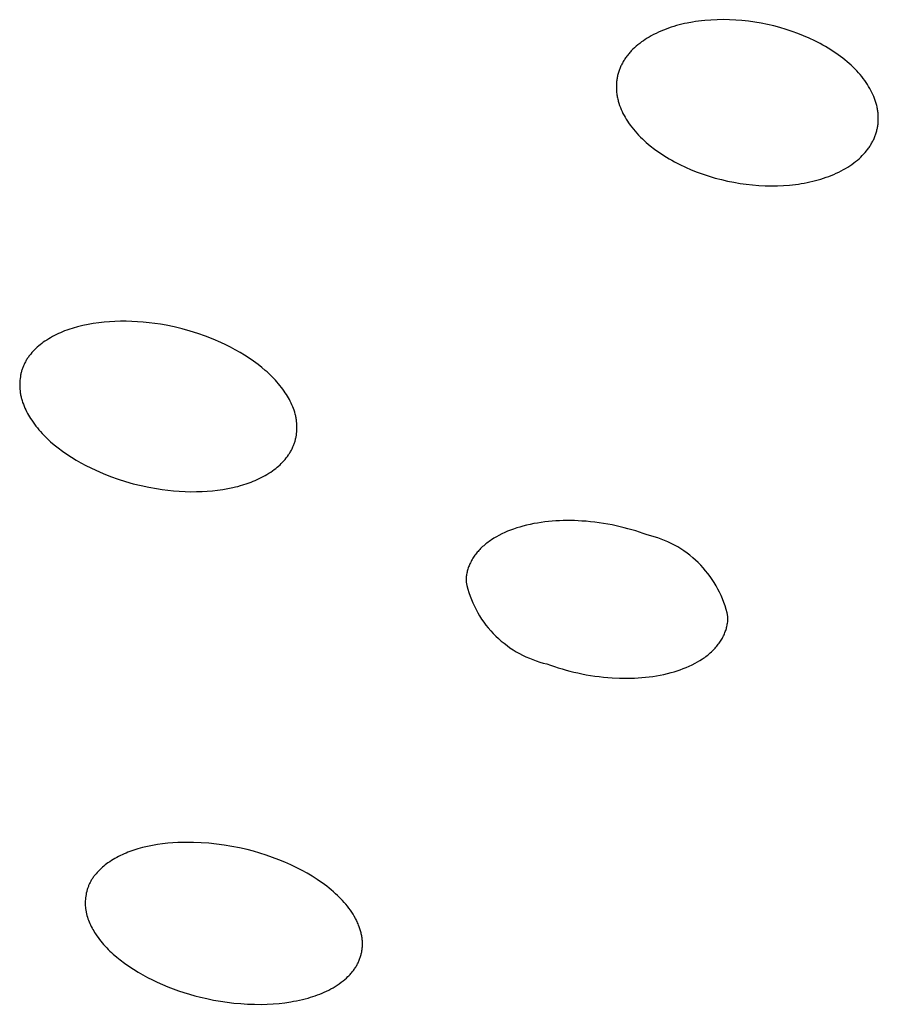
# Model space of a CAD drawing. Units: millimetres. Extents: x -548 to 548, y -1762 to 1762.
# Drawn here: x 394 to 405, y 1322 to 1335 of the extents above; entities that cross this region are included whole.
import ezdxf

# ---------------------------------------------------------------- set-up
doc = ezdxf.new("R2010")
doc.units = ezdxf.units.MM
doc.header["$MEASUREMENT"] = 0

msp = doc.modelspace()

# ---------------------------------------------------------------- linework, layer by layer
for p, q in [((402.498, 1334.437), (402.465, 1334.424)), ((402.531, 1334.449), (402.498, 1334.437)), ((402.565, 1334.46), (402.531, 1334.449)), ((402.599, 1334.471), (402.565, 1334.46)), ((402.633, 1334.481), (402.599, 1334.471)), ((402.667, 1334.49), (402.633, 1334.481)), ((402.701, 1334.499), (402.667, 1334.49)), ((402.736, 1334.507), (402.701, 1334.499)), ((402.771, 1334.514), (402.736, 1334.507)), ((402.84, 1334.527), (402.771, 1334.514)), ((402.88, 1334.533), (402.84, 1334.527)), ((402.92, 1334.539), (402.88, 1334.533)), ((402.96, 1334.544), (402.92, 1334.539)), ((403, 1334.548), (402.96, 1334.544)), ((403.081, 1334.554), (403, 1334.548)), ((403.161, 1334.558), (403.081, 1334.554)), ((403.242, 1334.559), (403.161, 1334.558)), ((403.322, 1334.557), (403.242, 1334.559)), ((403.403, 1334.553), (403.322, 1334.557)), ((403.483, 1334.547), (403.403, 1334.553)), ((403.566, 1334.538), (403.483, 1334.547)), ((403.649, 1334.526), (403.566, 1334.538)), ((403.732, 1334.512), (403.649, 1334.526)), ((403.814, 1334.496), (403.732, 1334.512)), ((403.895, 1334.477), (403.814, 1334.496)), ((403.976, 1334.456), (403.895, 1334.477)), ((404.056, 1334.432), (403.976, 1334.456)), ((402.254, 1334.318), (402.229, 1334.302)), ((402.279, 1334.333), (402.254, 1334.318)), ((402.305, 1334.348), (402.279, 1334.333)), ((402.336, 1334.365), (402.305, 1334.348)), ((402.368, 1334.381), (402.336, 1334.365)), ((402.4, 1334.396), (402.368, 1334.381)), ((402.432, 1334.41), (402.4, 1334.396)), ((402.465, 1334.424), (402.432, 1334.41)), ((404.136, 1334.406), (404.056, 1334.432)), ((404.21, 1334.379), (404.136, 1334.406)), ((404.284, 1334.35), (404.21, 1334.379)), ((404.356, 1334.318), (404.284, 1334.35)), ((404.428, 1334.285), (404.356, 1334.318)), ((402.089, 1334.194), (402.068, 1334.174)), ((402.111, 1334.214), (402.089, 1334.194)), ((402.134, 1334.233), (402.111, 1334.214)), ((402.157, 1334.251), (402.134, 1334.233)), ((402.18, 1334.269), (402.157, 1334.251)), ((402.204, 1334.286), (402.18, 1334.269)), ((402.229, 1334.302), (402.204, 1334.286)), ((404.498, 1334.248), (404.428, 1334.285)), ((404.533, 1334.229), (404.498, 1334.248)), ((404.567, 1334.21), (404.533, 1334.229)), ((404.602, 1334.189), (404.567, 1334.21)), ((404.635, 1334.169), (404.602, 1334.189)), ((401.973, 1334.062), (401.965, 1334.05)), ((401.982, 1334.074), (401.973, 1334.062)), ((401.991, 1334.086), (401.982, 1334.074)), ((402, 1334.097), (401.991, 1334.086)), ((402.009, 1334.109), (402, 1334.097)), ((402.018, 1334.12), (402.009, 1334.109)), ((402.028, 1334.131), (402.018, 1334.12)), ((402.038, 1334.142), (402.028, 1334.131)), ((402.047, 1334.153), (402.038, 1334.142)), ((402.068, 1334.174), (402.047, 1334.153)), ((404.668, 1334.147), (404.635, 1334.169)), ((404.701, 1334.125), (404.668, 1334.147)), ((404.732, 1334.103), (404.701, 1334.125)), ((404.762, 1334.081), (404.732, 1334.103)), ((404.791, 1334.059), (404.762, 1334.081)), ((404.82, 1334.036), (404.791, 1334.059)), ((401.902, 1333.934), (401.897, 1333.922)), ((401.908, 1333.946), (401.902, 1333.934)), ((401.913, 1333.958), (401.908, 1333.946)), ((401.919, 1333.97), (401.913, 1333.958)), ((401.925, 1333.981), (401.919, 1333.97)), ((401.931, 1333.993), (401.925, 1333.981)), ((401.937, 1334.004), (401.931, 1333.993)), ((401.943, 1334.015), (401.937, 1334.004)), ((401.95, 1334.027), (401.943, 1334.015)), ((401.957, 1334.038), (401.95, 1334.027)), ((401.965, 1334.05), (401.957, 1334.038)), ((404.847, 1334.013), (404.82, 1334.036)), ((404.874, 1333.99), (404.847, 1334.013)), ((404.9, 1333.967), (404.874, 1333.99)), ((404.925, 1333.943), (404.9, 1333.967)), ((404.949, 1333.919), (404.925, 1333.943)), ((401.864, 1333.809), (401.862, 1333.796)), ((401.867, 1333.822), (401.864, 1333.809)), ((401.87, 1333.835), (401.867, 1333.822)), ((401.873, 1333.848), (401.87, 1333.835)), ((401.876, 1333.86), (401.873, 1333.848)), ((401.88, 1333.873), (401.876, 1333.86)), ((401.884, 1333.885), (401.88, 1333.873)), ((401.888, 1333.898), (401.884, 1333.885)), ((401.893, 1333.91), (401.888, 1333.898)), ((401.897, 1333.922), (401.893, 1333.91)), ((404.973, 1333.895), (404.949, 1333.919)), ((404.995, 1333.87), (404.973, 1333.895)), ((405.017, 1333.846), (404.995, 1333.87)), ((405.037, 1333.821), (405.017, 1333.846)), ((405.057, 1333.796), (405.037, 1333.821)), ((401.854, 1333.731), (401.853, 1333.718)), ((401.853, 1333.718), (401.853, 1333.705)), ((401.853, 1333.705), (401.853, 1333.692)), ((401.853, 1333.692), (401.853, 1333.679)), ((401.853, 1333.679), (401.853, 1333.666)), ((401.855, 1333.744), (401.854, 1333.731)), ((401.857, 1333.757), (401.855, 1333.744)), ((401.858, 1333.77), (401.857, 1333.757)), ((401.86, 1333.783), (401.858, 1333.77)), ((401.862, 1333.796), (401.86, 1333.783)), ((405.076, 1333.77), (405.057, 1333.796)), ((405.094, 1333.745), (405.076, 1333.77)), ((405.111, 1333.719), (405.094, 1333.745)), ((405.127, 1333.693), (405.111, 1333.719)), ((405.142, 1333.667), (405.127, 1333.693)), ((401.853, 1333.666), (401.854, 1333.653)), ((401.854, 1333.653), (401.854, 1333.64)), ((401.854, 1333.64), (401.855, 1333.626)), ((401.855, 1333.626), (401.857, 1333.612)), ((401.857, 1333.612), (401.859, 1333.597)), ((401.859, 1333.597), (401.861, 1333.583)), ((401.861, 1333.583), (401.863, 1333.57)), ((401.863, 1333.57), (401.865, 1333.556)), ((401.865, 1333.556), (401.868, 1333.542)), ((401.868, 1333.542), (401.871, 1333.528)), ((405.157, 1333.641), (405.142, 1333.667)), ((405.17, 1333.615), (405.157, 1333.641)), ((405.182, 1333.589), (405.17, 1333.615)), ((405.194, 1333.563), (405.182, 1333.589)), ((405.204, 1333.536), (405.194, 1333.563)), ((401.871, 1333.528), (401.875, 1333.514)), ((401.875, 1333.514), (401.878, 1333.5)), ((401.878, 1333.5), (401.882, 1333.487)), ((401.882, 1333.487), (401.886, 1333.473)), ((401.886, 1333.473), (401.895, 1333.446)), ((401.895, 1333.446), (401.905, 1333.42)), ((401.905, 1333.42), (401.916, 1333.393)), ((405.213, 1333.509), (405.204, 1333.536)), ((405.222, 1333.483), (405.213, 1333.509)), ((405.226, 1333.47), (405.222, 1333.483)), ((405.229, 1333.456), (405.226, 1333.47)), ((405.233, 1333.443), (405.229, 1333.456)), ((405.236, 1333.429), (405.233, 1333.443)), ((405.239, 1333.416), (405.236, 1333.429)), ((405.241, 1333.403), (405.239, 1333.416)), ((401.916, 1333.393), (401.927, 1333.367)), ((401.927, 1333.367), (401.939, 1333.342)), ((401.939, 1333.342), (401.953, 1333.316)), ((401.953, 1333.316), (401.966, 1333.291)), ((401.966, 1333.291), (401.981, 1333.267)), ((405.243, 1333.389), (405.241, 1333.403)), ((405.246, 1333.376), (405.243, 1333.389)), ((405.247, 1333.363), (405.246, 1333.376)), ((405.249, 1333.349), (405.247, 1333.363)), ((405.25, 1333.336), (405.249, 1333.349)), ((405.251, 1333.322), (405.25, 1333.336)), ((405.252, 1333.309), (405.251, 1333.322)), ((405.252, 1333.296), (405.252, 1333.309)), ((405.253, 1333.282), (405.252, 1333.296)), ((401.981, 1333.267), (401.996, 1333.242)), ((401.996, 1333.242), (402.012, 1333.219)), ((402.012, 1333.219), (402.032, 1333.191)), ((402.032, 1333.191), (402.052, 1333.163)), ((402.052, 1333.163), (402.074, 1333.136)), ((405.241, 1333.152), (405.243, 1333.165)), ((405.243, 1333.165), (405.245, 1333.178)), ((405.245, 1333.178), (405.247, 1333.191)), ((405.247, 1333.191), (405.249, 1333.204)), ((405.249, 1333.204), (405.25, 1333.217)), ((405.25, 1333.217), (405.251, 1333.23)), ((405.251, 1333.23), (405.252, 1333.243)), ((405.252, 1333.256), (405.253, 1333.269)), ((405.252, 1333.243), (405.252, 1333.256)), ((405.253, 1333.269), (405.253, 1333.282)), ((402.074, 1333.136), (402.096, 1333.11)), ((402.096, 1333.11), (402.119, 1333.085)), ((402.119, 1333.085), (402.142, 1333.06)), ((402.142, 1333.06), (402.166, 1333.035)), ((402.166, 1333.035), (402.191, 1333.011)), ((405.203, 1333.029), (405.208, 1333.041)), ((405.208, 1333.041), (405.213, 1333.053)), ((405.213, 1333.053), (405.217, 1333.065)), ((405.217, 1333.065), (405.221, 1333.077)), ((405.221, 1333.077), (405.225, 1333.09)), ((405.225, 1333.09), (405.229, 1333.102)), ((405.229, 1333.102), (405.232, 1333.114)), ((405.232, 1333.114), (405.235, 1333.127)), ((405.235, 1333.127), (405.238, 1333.14)), ((405.238, 1333.14), (405.241, 1333.152)), ((402.191, 1333.011), (402.216, 1332.988)), ((402.216, 1332.988), (402.242, 1332.965)), ((402.242, 1332.965), (402.268, 1332.943)), ((402.268, 1332.943), (402.294, 1332.921)), ((402.294, 1332.921), (402.349, 1332.879)), ((405.134, 1332.901), (405.141, 1332.912)), ((405.141, 1332.912), (405.148, 1332.924)), ((405.148, 1332.924), (405.155, 1332.935)), ((405.155, 1332.935), (405.162, 1332.946)), ((405.162, 1332.946), (405.169, 1332.958)), ((405.169, 1332.958), (405.175, 1332.969)), ((405.175, 1332.969), (405.181, 1332.981)), ((405.181, 1332.981), (405.187, 1332.993)), ((405.187, 1332.993), (405.193, 1333.005)), ((405.193, 1333.005), (405.198, 1333.017)), ((405.198, 1333.017), (405.203, 1333.029)), ((402.349, 1332.879), (402.404, 1332.839)), ((402.404, 1332.839), (402.437, 1332.817)), ((402.437, 1332.817), (402.47, 1332.795)), ((402.47, 1332.795), (402.504, 1332.774)), ((405.003, 1332.754), (405.025, 1332.774)), ((405.025, 1332.774), (405.045, 1332.794)), ((405.045, 1332.794), (405.065, 1332.815)), ((405.065, 1332.815), (405.083, 1332.836)), ((405.083, 1332.836), (405.101, 1332.857)), ((405.101, 1332.857), (405.109, 1332.868)), ((405.109, 1332.868), (405.118, 1332.879)), ((405.118, 1332.879), (405.126, 1332.89)), ((405.126, 1332.89), (405.134, 1332.901)), ((402.504, 1332.774), (402.538, 1332.754)), ((402.538, 1332.754), (402.572, 1332.734)), ((402.572, 1332.734), (402.607, 1332.714)), ((402.607, 1332.714), (402.679, 1332.678)), ((402.679, 1332.678), (402.752, 1332.643)), ((404.856, 1332.645), (404.883, 1332.662)), ((404.883, 1332.662), (404.909, 1332.679)), ((404.909, 1332.679), (404.934, 1332.698)), ((404.934, 1332.698), (404.958, 1332.716)), ((404.958, 1332.716), (404.981, 1332.735)), ((404.981, 1332.735), (405.003, 1332.754)), ((402.752, 1332.643), (402.826, 1332.61)), ((402.826, 1332.61), (402.902, 1332.58)), ((402.902, 1332.58), (402.979, 1332.552)), ((402.979, 1332.552), (403.058, 1332.527)), ((403.058, 1332.527), (403.137, 1332.503)), ((404.576, 1332.512), (404.61, 1332.524)), ((404.61, 1332.524), (404.643, 1332.537)), ((404.643, 1332.537), (404.675, 1332.55)), ((404.675, 1332.55), (404.707, 1332.565)), ((404.707, 1332.565), (404.739, 1332.58)), ((404.739, 1332.58), (404.77, 1332.595)), ((404.77, 1332.595), (404.8, 1332.612)), ((404.8, 1332.612), (404.828, 1332.628)), ((404.828, 1332.628), (404.856, 1332.645)), ((403.137, 1332.503), (403.216, 1332.483)), ((403.216, 1332.483), (403.297, 1332.464)), ((403.297, 1332.464), (403.378, 1332.448)), ((403.378, 1332.448), (403.459, 1332.434)), ((403.459, 1332.434), (403.54, 1332.423)), ((403.54, 1332.423), (403.621, 1332.414)), ((403.621, 1332.414), (403.702, 1332.407)), ((403.702, 1332.407), (403.783, 1332.403)), ((403.783, 1332.403), (403.863, 1332.401)), ((403.863, 1332.401), (403.943, 1332.402)), ((403.943, 1332.402), (404.022, 1332.405)), ((404.022, 1332.405), (404.1, 1332.411)), ((404.1, 1332.411), (404.177, 1332.42)), ((404.177, 1332.42), (404.216, 1332.425)), ((404.216, 1332.425), (404.253, 1332.431)), ((404.253, 1332.431), (404.291, 1332.437)), ((404.291, 1332.437), (404.328, 1332.444)), ((404.328, 1332.444), (404.365, 1332.452)), ((404.365, 1332.452), (404.401, 1332.46)), ((404.401, 1332.46), (404.437, 1332.469)), ((404.437, 1332.469), (404.472, 1332.479)), ((404.472, 1332.479), (404.507, 1332.489)), ((404.507, 1332.489), (404.542, 1332.5)), ((404.542, 1332.5), (404.576, 1332.512)), ((394.996, 1330.602), (394.927, 1330.588)), ((395.065, 1330.615), (394.996, 1330.602)), ((395.135, 1330.625), (395.065, 1330.615)), ((395.205, 1330.633), (395.135, 1330.625)), ((395.275, 1330.638), (395.205, 1330.633)), ((395.345, 1330.642), (395.275, 1330.638)), ((395.416, 1330.644), (395.345, 1330.642)), ((395.49, 1330.644), (395.416, 1330.644)), ((395.565, 1330.642), (395.49, 1330.644)), ((395.64, 1330.638), (395.565, 1330.642)), ((395.714, 1330.632), (395.64, 1330.638)), ((395.789, 1330.624), (395.714, 1330.632)), ((395.863, 1330.615), (395.789, 1330.624)), ((395.937, 1330.604), (395.863, 1330.615)), ((396.01, 1330.591), (395.937, 1330.604)), ((394.613, 1330.483), (394.587, 1330.471)), ((394.64, 1330.495), (394.613, 1330.483)), ((394.667, 1330.506), (394.64, 1330.495)), ((394.693, 1330.517), (394.667, 1330.506)), ((394.721, 1330.527), (394.693, 1330.517)), ((394.748, 1330.537), (394.721, 1330.527)), ((394.803, 1330.555), (394.748, 1330.537)), ((394.859, 1330.57), (394.803, 1330.555)), ((394.893, 1330.579), (394.859, 1330.57)), ((394.927, 1330.588), (394.893, 1330.579)), ((396.115, 1330.569), (396.01, 1330.591)), ((396.218, 1330.544), (396.115, 1330.569)), ((396.321, 1330.516), (396.218, 1330.544)), ((396.422, 1330.484), (396.321, 1330.516)), ((396.523, 1330.449), (396.422, 1330.484)), ((394.396, 1330.355), (394.376, 1330.339)), ((394.416, 1330.37), (394.396, 1330.355)), ((394.437, 1330.384), (394.416, 1330.37)), ((394.461, 1330.4), (394.437, 1330.384)), ((394.486, 1330.416), (394.461, 1330.4)), ((394.51, 1330.43), (394.486, 1330.416)), ((394.536, 1330.445), (394.51, 1330.43)), ((394.561, 1330.458), (394.536, 1330.445)), ((394.587, 1330.471), (394.561, 1330.458)), ((396.622, 1330.41), (396.523, 1330.449)), ((396.72, 1330.368), (396.622, 1330.41)), ((396.783, 1330.339), (396.72, 1330.368)), ((394.268, 1330.236), (394.252, 1330.217)), ((394.284, 1330.255), (394.268, 1330.236)), ((394.302, 1330.273), (394.284, 1330.255)), ((394.32, 1330.29), (394.302, 1330.273)), ((394.338, 1330.307), (394.32, 1330.29)), ((394.357, 1330.323), (394.338, 1330.307)), ((394.376, 1330.339), (394.357, 1330.323)), ((396.846, 1330.307), (396.783, 1330.339)), ((396.908, 1330.274), (396.846, 1330.307)), ((396.969, 1330.239), (396.908, 1330.274)), ((397.029, 1330.203), (396.969, 1330.239)), ((394.171, 1330.093), (394.166, 1330.083)), ((394.177, 1330.104), (394.171, 1330.093)), ((394.183, 1330.115), (394.177, 1330.104)), ((394.188, 1330.126), (394.183, 1330.115)), ((394.195, 1330.137), (394.188, 1330.126)), ((394.201, 1330.147), (394.195, 1330.137)), ((394.208, 1330.158), (394.201, 1330.147)), ((394.215, 1330.168), (394.208, 1330.158)), ((394.222, 1330.178), (394.215, 1330.168)), ((394.229, 1330.188), (394.222, 1330.178)), ((394.236, 1330.198), (394.229, 1330.188)), ((394.244, 1330.208), (394.236, 1330.198)), ((394.252, 1330.217), (394.244, 1330.208)), ((397.089, 1330.165), (397.029, 1330.203)), ((397.146, 1330.125), (397.089, 1330.165)), ((397.203, 1330.083), (397.146, 1330.125)), ((394.126, 1329.966), (394.124, 1329.955)), ((394.129, 1329.977), (394.126, 1329.966)), ((394.132, 1329.988), (394.129, 1329.977)), ((394.135, 1329.999), (394.132, 1329.988)), ((394.138, 1330.01), (394.135, 1329.999)), ((394.142, 1330.02), (394.138, 1330.01)), ((394.145, 1330.031), (394.142, 1330.02)), ((394.149, 1330.042), (394.145, 1330.031)), ((394.153, 1330.052), (394.149, 1330.042)), ((394.157, 1330.063), (394.153, 1330.052)), ((394.162, 1330.073), (394.157, 1330.063)), ((394.166, 1330.083), (394.162, 1330.073)), ((397.25, 1330.045), (397.203, 1330.083)), ((397.297, 1330.005), (397.25, 1330.045)), ((397.32, 1329.985), (397.297, 1330.005)), ((397.342, 1329.964), (397.32, 1329.985)), ((397.364, 1329.943), (397.342, 1329.964)), ((394.112, 1329.876), (394.11, 1329.854)), ((394.11, 1329.854), (394.11, 1329.831)), ((394.115, 1329.899), (394.112, 1329.876)), ((394.118, 1329.921), (394.115, 1329.899)), ((394.122, 1329.944), (394.118, 1329.921)), ((394.124, 1329.955), (394.122, 1329.944)), ((397.386, 1329.922), (397.364, 1329.943)), ((397.407, 1329.9), (397.386, 1329.922)), ((397.428, 1329.877), (397.407, 1329.9)), ((397.448, 1329.855), (397.428, 1329.877)), ((397.468, 1329.832), (397.448, 1329.855)), ((394.11, 1329.831), (394.11, 1329.808)), ((394.11, 1329.808), (394.11, 1329.786)), ((394.11, 1329.786), (394.112, 1329.763)), ((394.112, 1329.763), (394.114, 1329.74)), ((394.114, 1329.74), (394.115, 1329.728)), ((394.115, 1329.728), (394.117, 1329.715)), ((394.117, 1329.715), (394.119, 1329.702)), ((397.487, 1329.808), (397.468, 1329.832)), ((397.506, 1329.784), (397.487, 1329.808)), ((397.524, 1329.76), (397.506, 1329.784)), ((397.542, 1329.735), (397.524, 1329.76)), ((397.556, 1329.714), (397.542, 1329.735)), ((397.57, 1329.692), (397.556, 1329.714)), ((394.119, 1329.702), (394.122, 1329.689)), ((394.122, 1329.689), (394.124, 1329.677)), ((394.124, 1329.677), (394.127, 1329.664)), ((394.127, 1329.664), (394.13, 1329.651)), ((394.13, 1329.651), (394.133, 1329.639)), ((394.133, 1329.639), (394.14, 1329.614)), ((394.14, 1329.614), (394.148, 1329.589)), ((394.148, 1329.589), (394.157, 1329.565)), ((397.584, 1329.67), (397.57, 1329.692)), ((397.597, 1329.648), (397.584, 1329.67)), ((397.609, 1329.626), (397.597, 1329.648)), ((397.621, 1329.604), (397.609, 1329.626)), ((397.632, 1329.581), (397.621, 1329.604)), ((397.643, 1329.558), (397.632, 1329.581)), ((394.157, 1329.565), (394.166, 1329.541)), ((394.166, 1329.541), (394.176, 1329.517)), ((394.176, 1329.517), (394.187, 1329.493)), ((394.187, 1329.493), (394.199, 1329.47)), ((394.199, 1329.47), (394.211, 1329.447)), ((397.653, 1329.534), (397.643, 1329.558)), ((397.662, 1329.511), (397.653, 1329.534)), ((397.671, 1329.487), (397.662, 1329.511)), ((397.679, 1329.463), (397.671, 1329.487)), ((397.686, 1329.438), (397.679, 1329.463)), ((394.211, 1329.447), (394.224, 1329.424)), ((394.224, 1329.424), (394.237, 1329.402)), ((394.237, 1329.402), (394.251, 1329.38)), ((394.251, 1329.38), (394.265, 1329.358)), ((394.265, 1329.358), (394.283, 1329.332)), ((394.283, 1329.332), (394.301, 1329.307)), ((397.689, 1329.426), (397.686, 1329.438)), ((397.692, 1329.414), (397.689, 1329.426)), ((397.694, 1329.401), (397.692, 1329.414)), ((397.697, 1329.389), (397.694, 1329.401)), ((397.699, 1329.376), (397.697, 1329.389)), ((397.701, 1329.364), (397.699, 1329.376)), ((397.704, 1329.342), (397.701, 1329.364)), ((397.706, 1329.319), (397.704, 1329.342)), ((394.301, 1329.307), (394.32, 1329.282)), ((394.32, 1329.282), (394.339, 1329.258)), ((394.339, 1329.258), (394.359, 1329.234)), ((394.359, 1329.234), (394.379, 1329.211)), ((394.379, 1329.211), (394.4, 1329.188)), ((397.703, 1329.184), (397.706, 1329.206)), ((397.708, 1329.297), (397.706, 1329.319)), ((397.706, 1329.206), (397.707, 1329.229)), ((397.707, 1329.229), (397.708, 1329.252)), ((397.708, 1329.274), (397.708, 1329.297)), ((397.708, 1329.252), (397.708, 1329.274)), ((394.4, 1329.188), (394.421, 1329.166)), ((394.421, 1329.166), (394.443, 1329.144)), ((394.443, 1329.144), (394.465, 1329.122)), ((394.465, 1329.122), (394.488, 1329.101)), ((394.488, 1329.101), (394.511, 1329.08)), ((394.511, 1329.08), (394.558, 1329.04)), ((397.676, 1329.063), (397.68, 1329.074)), ((397.68, 1329.074), (397.683, 1329.085)), ((397.683, 1329.085), (397.686, 1329.095)), ((397.686, 1329.095), (397.689, 1329.106)), ((397.689, 1329.106), (397.691, 1329.117)), ((397.691, 1329.117), (397.694, 1329.128)), ((397.694, 1329.128), (397.696, 1329.139)), ((397.696, 1329.139), (397.698, 1329.15)), ((397.698, 1329.15), (397.7, 1329.162)), ((397.7, 1329.162), (397.703, 1329.184)), ((394.558, 1329.04), (394.607, 1329.001)), ((394.607, 1329.001), (394.664, 1328.958)), ((394.664, 1328.958), (394.722, 1328.917)), ((397.617, 1328.937), (397.623, 1328.947)), ((397.623, 1328.947), (397.629, 1328.958)), ((397.629, 1328.958), (397.635, 1328.968)), ((397.635, 1328.968), (397.641, 1328.978)), ((397.641, 1328.978), (397.646, 1328.989)), ((397.646, 1328.989), (397.651, 1329)), ((397.651, 1329), (397.656, 1329.011)), ((397.656, 1329.011), (397.66, 1329.021)), ((397.66, 1329.021), (397.665, 1329.031)), ((397.665, 1329.031), (397.669, 1329.042)), ((397.669, 1329.042), (397.672, 1329.052)), ((397.672, 1329.052), (397.676, 1329.063)), ((394.722, 1328.917), (394.782, 1328.878)), ((394.782, 1328.878), (394.843, 1328.84)), ((394.843, 1328.84), (394.905, 1328.804)), ((397.505, 1328.797), (397.522, 1328.814)), ((397.522, 1328.814), (397.538, 1328.832)), ((397.538, 1328.832), (397.554, 1328.85)), ((397.554, 1328.85), (397.569, 1328.869)), ((397.569, 1328.869), (397.584, 1328.888)), ((397.584, 1328.888), (397.598, 1328.907)), ((397.598, 1328.907), (397.604, 1328.917)), ((397.604, 1328.917), (397.611, 1328.927)), ((397.611, 1328.927), (397.617, 1328.937)), ((394.905, 1328.804), (394.969, 1328.771)), ((394.969, 1328.771), (395.032, 1328.739)), ((395.032, 1328.739), (395.097, 1328.708)), ((395.097, 1328.708), (395.192, 1328.667)), ((397.344, 1328.669), (397.367, 1328.685)), ((397.367, 1328.685), (397.391, 1328.701)), ((397.391, 1328.701), (397.414, 1328.718)), ((397.414, 1328.718), (397.433, 1328.733)), ((397.433, 1328.733), (397.452, 1328.748)), ((397.452, 1328.748), (397.47, 1328.764)), ((397.47, 1328.764), (397.488, 1328.78)), ((397.488, 1328.78), (397.505, 1328.797)), ((395.192, 1328.667), (395.288, 1328.629)), ((395.288, 1328.629), (395.386, 1328.594)), ((395.386, 1328.594), (395.484, 1328.563)), ((395.484, 1328.563), (395.584, 1328.534)), ((397.114, 1328.555), (397.141, 1328.566)), ((397.141, 1328.566), (397.167, 1328.577)), ((397.167, 1328.577), (397.193, 1328.588)), ((397.193, 1328.588), (397.219, 1328.6)), ((397.219, 1328.6), (397.245, 1328.613)), ((397.245, 1328.613), (397.27, 1328.626)), ((397.27, 1328.626), (397.295, 1328.64)), ((397.295, 1328.64), (397.319, 1328.654)), ((397.319, 1328.654), (397.344, 1328.669)), ((395.584, 1328.534), (395.684, 1328.509)), ((395.684, 1328.509), (395.785, 1328.488)), ((395.785, 1328.488), (395.887, 1328.47)), ((395.887, 1328.47), (395.96, 1328.459)), ((395.96, 1328.459), (396.034, 1328.449)), ((396.034, 1328.449), (396.107, 1328.442)), ((396.107, 1328.442), (396.181, 1328.436)), ((396.181, 1328.436), (396.255, 1328.432)), ((396.255, 1328.432), (396.329, 1328.43)), ((396.329, 1328.43), (396.403, 1328.431)), ((396.403, 1328.431), (396.477, 1328.433)), ((396.477, 1328.433), (396.544, 1328.436)), ((396.544, 1328.436), (396.611, 1328.442)), ((396.611, 1328.442), (396.678, 1328.45)), ((396.678, 1328.45), (396.744, 1328.459)), ((396.744, 1328.459), (396.811, 1328.47)), ((396.811, 1328.47), (396.876, 1328.484)), ((396.876, 1328.484), (396.909, 1328.492)), ((396.909, 1328.492), (396.942, 1328.5)), ((396.942, 1328.5), (396.974, 1328.509)), ((396.974, 1328.509), (397.006, 1328.518)), ((397.006, 1328.518), (397.06, 1328.536)), ((397.06, 1328.536), (397.087, 1328.545)), ((397.087, 1328.545), (397.114, 1328.555)), ((401.019, 1328.048), (400.971, 1328.044)), ((401.067, 1328.051), (401.019, 1328.048)), ((401.115, 1328.054), (401.067, 1328.051)), ((401.164, 1328.055), (401.115, 1328.054)), ((401.212, 1328.056), (401.164, 1328.055)), ((401.26, 1328.056), (401.212, 1328.056)), ((401.308, 1328.055), (401.26, 1328.056)), ((401.405, 1328.05), (401.308, 1328.055)), ((401.461, 1328.046), (401.405, 1328.05)), ((401.517, 1328.041), (401.461, 1328.046)), ((400.442, 1327.917), (400.404, 1327.9)), ((400.481, 1327.932), (400.442, 1327.917)), ((400.52, 1327.946), (400.481, 1327.932)), ((400.56, 1327.96), (400.52, 1327.946)), ((400.6, 1327.972), (400.56, 1327.96)), ((400.64, 1327.983), (400.6, 1327.972)), ((400.687, 1327.995), (400.64, 1327.983)), ((400.734, 1328.006), (400.687, 1327.995)), ((400.781, 1328.016), (400.734, 1328.006)), ((400.828, 1328.024), (400.781, 1328.016)), ((400.876, 1328.032), (400.828, 1328.024)), ((400.923, 1328.038), (400.876, 1328.032)), ((400.971, 1328.044), (400.923, 1328.038)), ((401.574, 1328.035), (401.517, 1328.041)), ((401.63, 1328.027), (401.574, 1328.035)), ((401.685, 1328.019), (401.63, 1328.027)), ((401.741, 1328.01), (401.685, 1328.019)), ((401.797, 1327.999), (401.741, 1328.01)), ((401.852, 1327.988), (401.797, 1327.999)), ((401.903, 1327.976), (401.852, 1327.988)), ((401.954, 1327.963), (401.903, 1327.976)), ((402.004, 1327.95), (401.954, 1327.963)), ((402.054, 1327.936), (402.004, 1327.95)), ((402.104, 1327.921), (402.054, 1327.936)), ((402.154, 1327.905), (402.104, 1327.921)), ((400.219, 1327.797), (400.204, 1327.786)), ((400.234, 1327.807), (400.219, 1327.797)), ((400.265, 1327.827), (400.234, 1327.807)), ((400.297, 1327.846), (400.265, 1327.827)), ((400.329, 1327.864), (400.297, 1327.846)), ((400.366, 1327.883), (400.329, 1327.864)), ((400.404, 1327.9), (400.366, 1327.883)), ((402.203, 1327.888), (402.154, 1327.905)), ((402.252, 1327.87), (402.203, 1327.888)), ((402.299, 1327.859), (402.252, 1327.87)), ((402.345, 1327.846), (402.299, 1327.859)), ((402.39, 1327.831), (402.345, 1327.846)), ((402.435, 1327.815), (402.39, 1327.831)), ((402.48, 1327.798), (402.435, 1327.815)), ((402.523, 1327.779), (402.48, 1327.798)), ((400.069, 1327.668), (400.058, 1327.656)), ((400.08, 1327.68), (400.069, 1327.668)), ((400.091, 1327.691), (400.08, 1327.68)), ((400.105, 1327.704), (400.091, 1327.691)), ((400.118, 1327.717), (400.105, 1327.704)), ((400.132, 1327.729), (400.118, 1327.717)), ((400.146, 1327.741), (400.132, 1327.729)), ((400.16, 1327.753), (400.146, 1327.741)), ((400.174, 1327.764), (400.16, 1327.753)), ((400.189, 1327.776), (400.174, 1327.764)), ((400.204, 1327.786), (400.189, 1327.776)), ((402.566, 1327.758), (402.523, 1327.779)), ((402.609, 1327.736), (402.566, 1327.758)), ((402.65, 1327.713), (402.609, 1327.736)), ((402.691, 1327.688), (402.65, 1327.713)), ((402.731, 1327.661), (402.691, 1327.688)), ((402.77, 1327.634), (402.731, 1327.661)), ((399.975, 1327.538), (399.967, 1327.524)), ((399.983, 1327.552), (399.975, 1327.538)), ((399.991, 1327.566), (399.983, 1327.552)), ((400, 1327.579), (399.991, 1327.566)), ((400.009, 1327.592), (400, 1327.579)), ((400.018, 1327.606), (400.009, 1327.592)), ((400.028, 1327.618), (400.018, 1327.606)), ((400.038, 1327.631), (400.028, 1327.618)), ((400.048, 1327.644), (400.038, 1327.631)), ((400.058, 1327.656), (400.048, 1327.644)), ((402.808, 1327.605), (402.77, 1327.634)), ((402.845, 1327.574), (402.808, 1327.605)), ((402.881, 1327.543), (402.845, 1327.574)), ((402.915, 1327.51), (402.881, 1327.543)), ((399.923, 1327.413), (399.919, 1327.399)), ((399.927, 1327.426), (399.923, 1327.413)), ((399.931, 1327.44), (399.927, 1327.426)), ((399.936, 1327.453), (399.931, 1327.44)), ((399.941, 1327.467), (399.936, 1327.453)), ((399.947, 1327.48), (399.941, 1327.467)), ((399.953, 1327.495), (399.947, 1327.48)), ((399.96, 1327.509), (399.953, 1327.495)), ((399.967, 1327.524), (399.96, 1327.509)), ((402.949, 1327.476), (402.915, 1327.51)), ((402.981, 1327.441), (402.949, 1327.476)), ((403.012, 1327.405), (402.981, 1327.441)), ((399.903, 1327.301), (399.902, 1327.287)), ((399.902, 1327.287), (399.902, 1327.272)), ((399.905, 1327.315), (399.903, 1327.301)), ((399.906, 1327.329), (399.905, 1327.315)), ((399.908, 1327.343), (399.906, 1327.329)), ((399.91, 1327.357), (399.908, 1327.343)), ((399.913, 1327.371), (399.91, 1327.357)), ((399.916, 1327.385), (399.913, 1327.371)), ((399.919, 1327.399), (399.916, 1327.385)), ((403.042, 1327.368), (403.012, 1327.405)), ((403.071, 1327.33), (403.042, 1327.368)), ((403.098, 1327.29), (403.071, 1327.33)), ((403.124, 1327.25), (403.098, 1327.29)), ((399.902, 1327.272), (399.902, 1327.258)), ((399.902, 1327.258), (399.913, 1327.212)), ((399.913, 1327.212), (399.925, 1327.165)), ((399.925, 1327.165), (399.939, 1327.12)), ((403.149, 1327.209), (403.124, 1327.25)), ((403.172, 1327.167), (403.149, 1327.209)), ((403.193, 1327.125), (403.172, 1327.167)), ((399.939, 1327.12), (399.954, 1327.075)), ((399.954, 1327.075), (399.972, 1327.03)), ((399.972, 1327.03), (399.99, 1326.986)), ((403.213, 1327.082), (403.193, 1327.125)), ((403.232, 1327.038), (403.213, 1327.082)), ((403.249, 1326.993), (403.232, 1327.038)), ((399.99, 1326.986), (400.01, 1326.943)), ((400.01, 1326.943), (400.032, 1326.9)), ((400.032, 1326.9), (400.055, 1326.858)), ((403.265, 1326.948), (403.249, 1326.993)), ((403.279, 1326.902), (403.265, 1326.948)), ((403.291, 1326.856), (403.279, 1326.902)), ((400.055, 1326.858), (400.079, 1326.817)), ((400.079, 1326.817), (400.105, 1326.777)), ((400.105, 1326.777), (400.133, 1326.738)), ((403.302, 1326.81), (403.291, 1326.856)), ((403.299, 1326.753), (403.3, 1326.767)), ((403.3, 1326.767), (403.301, 1326.781)), ((403.301, 1326.781), (403.302, 1326.795)), ((403.302, 1326.795), (403.302, 1326.81)), ((400.133, 1326.738), (400.161, 1326.699)), ((400.161, 1326.699), (400.191, 1326.662)), ((400.191, 1326.662), (400.222, 1326.626)), ((403.272, 1326.627), (403.277, 1326.641)), ((403.277, 1326.641), (403.281, 1326.655)), ((403.281, 1326.655), (403.284, 1326.669)), ((403.284, 1326.669), (403.288, 1326.682)), ((403.288, 1326.682), (403.291, 1326.696)), ((403.291, 1326.696), (403.293, 1326.71)), ((403.293, 1326.71), (403.296, 1326.724)), ((403.296, 1326.724), (403.298, 1326.739)), ((403.298, 1326.739), (403.299, 1326.753)), ((400.222, 1326.626), (400.255, 1326.591)), ((400.255, 1326.591), (400.288, 1326.557)), ((400.288, 1326.557), (400.323, 1326.524)), ((400.323, 1326.524), (400.359, 1326.492)), ((403.213, 1326.502), (403.221, 1326.516)), ((403.221, 1326.516), (403.229, 1326.53)), ((403.229, 1326.53), (403.237, 1326.544)), ((403.237, 1326.544), (403.244, 1326.558)), ((403.244, 1326.558), (403.251, 1326.573)), ((403.251, 1326.573), (403.257, 1326.587)), ((403.257, 1326.587), (403.262, 1326.601)), ((403.262, 1326.601), (403.267, 1326.614)), ((403.267, 1326.614), (403.272, 1326.627)), ((400.359, 1326.492), (400.396, 1326.462)), ((400.396, 1326.462), (400.434, 1326.433)), ((400.434, 1326.433), (400.472, 1326.405)), ((400.472, 1326.405), (400.512, 1326.378)), ((403.112, 1326.376), (403.124, 1326.388)), ((403.124, 1326.388), (403.135, 1326.399)), ((403.135, 1326.399), (403.145, 1326.411)), ((403.145, 1326.411), (403.156, 1326.424)), ((403.156, 1326.424), (403.166, 1326.436)), ((403.166, 1326.436), (403.176, 1326.449)), ((403.176, 1326.449), (403.186, 1326.462)), ((403.186, 1326.462), (403.195, 1326.475)), ((403.195, 1326.475), (403.204, 1326.488)), ((403.204, 1326.488), (403.213, 1326.502)), ((400.512, 1326.378), (400.553, 1326.353)), ((400.553, 1326.353), (400.595, 1326.33)), ((400.595, 1326.33), (400.637, 1326.308)), ((400.637, 1326.308), (400.68, 1326.287)), ((400.68, 1326.287), (400.724, 1326.268)), ((400.724, 1326.268), (400.768, 1326.25)), ((402.938, 1326.239), (402.97, 1326.259)), ((402.97, 1326.259), (402.985, 1326.27)), ((402.985, 1326.27), (403, 1326.28)), ((403, 1326.28), (403.015, 1326.291)), ((403.015, 1326.291), (403.03, 1326.302)), ((403.03, 1326.302), (403.044, 1326.314)), ((403.044, 1326.314), (403.058, 1326.326)), ((403.058, 1326.326), (403.072, 1326.338)), ((403.072, 1326.338), (403.086, 1326.35)), ((403.086, 1326.35), (403.099, 1326.363)), ((403.099, 1326.363), (403.112, 1326.376)), ((400.768, 1326.25), (400.813, 1326.234)), ((400.813, 1326.234), (400.859, 1326.219)), ((400.859, 1326.219), (400.905, 1326.206)), ((400.905, 1326.206), (400.951, 1326.195)), ((400.951, 1326.195), (401, 1326.177)), ((401, 1326.177), (401.05, 1326.16)), ((401.05, 1326.16), (401.099, 1326.144)), ((401.099, 1326.144), (401.149, 1326.129)), ((401.149, 1326.129), (401.2, 1326.115)), ((402.683, 1326.119), (402.722, 1326.134)), ((402.722, 1326.134), (402.761, 1326.149)), ((402.761, 1326.149), (402.799, 1326.166)), ((402.799, 1326.166), (402.837, 1326.184)), ((402.837, 1326.184), (402.874, 1326.203)), ((402.874, 1326.203), (402.907, 1326.22)), ((402.907, 1326.22), (402.938, 1326.239)), ((401.2, 1326.115), (401.25, 1326.101)), ((401.25, 1326.101), (401.301, 1326.089)), ((401.301, 1326.089), (401.352, 1326.077)), ((401.352, 1326.077), (401.407, 1326.065)), ((401.407, 1326.065), (401.463, 1326.055)), ((401.463, 1326.055), (401.518, 1326.045)), ((401.518, 1326.045), (401.574, 1326.037)), ((401.574, 1326.037), (401.63, 1326.03)), ((401.63, 1326.03), (401.686, 1326.024)), ((401.686, 1326.024), (401.742, 1326.018)), ((401.742, 1326.018), (401.798, 1326.014)), ((401.798, 1326.014), (401.895, 1326.01)), ((401.895, 1326.01), (401.943, 1326.009)), ((401.943, 1326.009), (401.991, 1326.009)), ((401.991, 1326.009), (402.04, 1326.009)), ((402.04, 1326.009), (402.088, 1326.011)), ((402.088, 1326.011), (402.136, 1326.013)), ((402.136, 1326.013), (402.184, 1326.017)), ((402.184, 1326.017), (402.232, 1326.021)), ((402.232, 1326.021), (402.28, 1326.027)), ((402.28, 1326.027), (402.328, 1326.033)), ((402.328, 1326.033), (402.375, 1326.041)), ((402.375, 1326.041), (402.423, 1326.05)), ((402.423, 1326.05), (402.47, 1326.059)), ((402.47, 1326.059), (402.517, 1326.07)), ((402.517, 1326.07), (402.563, 1326.082)), ((402.563, 1326.082), (402.604, 1326.094)), ((402.604, 1326.094), (402.643, 1326.106)), ((402.643, 1326.106), (402.683, 1326.119)), ((395.834, 1323.839), (395.769, 1323.825)), ((395.899, 1323.85), (395.834, 1323.839)), ((395.964, 1323.859), (395.899, 1323.85)), ((396.03, 1323.866), (395.964, 1323.859)), ((396.095, 1323.872), (396.03, 1323.866)), ((396.161, 1323.875), (396.095, 1323.872)), ((396.262, 1323.878), (396.161, 1323.875)), ((396.363, 1323.877), (396.262, 1323.878)), ((396.463, 1323.873), (396.363, 1323.877)), ((396.564, 1323.866), (396.463, 1323.873)), ((396.664, 1323.856), (396.564, 1323.866)), ((396.764, 1323.843), (396.664, 1323.856)), ((396.863, 1323.826), (396.764, 1323.843)), ((396.962, 1323.806), (396.863, 1323.826)), ((395.417, 1323.707), (395.393, 1323.695)), ((395.441, 1323.718), (395.417, 1323.707)), ((395.466, 1323.729), (395.441, 1323.718)), ((395.49, 1323.739), (395.466, 1323.729)), ((395.515, 1323.749), (395.49, 1323.739)), ((395.54, 1323.759), (395.515, 1323.749)), ((395.591, 1323.776), (395.54, 1323.759)), ((395.642, 1323.792), (395.591, 1323.776)), ((395.705, 1323.81), (395.642, 1323.792)), ((395.769, 1323.825), (395.705, 1323.81)), ((397.06, 1323.784), (396.962, 1323.806)), ((397.143, 1323.762), (397.06, 1323.784)), ((397.226, 1323.738), (397.143, 1323.762)), ((397.308, 1323.712), (397.226, 1323.738)), ((397.39, 1323.683), (397.308, 1323.712)), ((395.218, 1323.584), (395.2, 1323.569)), ((395.237, 1323.598), (395.218, 1323.584)), ((395.255, 1323.612), (395.237, 1323.598)), ((395.278, 1323.627), (395.255, 1323.612)), ((395.3, 1323.642), (395.278, 1323.627)), ((395.323, 1323.656), (395.3, 1323.642)), ((395.346, 1323.67), (395.323, 1323.656)), ((395.369, 1323.683), (395.346, 1323.67)), ((395.393, 1323.695), (395.369, 1323.683)), ((397.471, 1323.653), (397.39, 1323.683)), ((397.551, 1323.62), (397.471, 1323.653)), ((397.63, 1323.585), (397.551, 1323.62)), ((397.708, 1323.548), (397.63, 1323.585)), ((395.078, 1323.444), (395.071, 1323.434)), ((395.085, 1323.453), (395.078, 1323.444)), ((395.1, 1323.471), (395.085, 1323.453)), ((395.115, 1323.488), (395.1, 1323.471)), ((395.131, 1323.506), (395.115, 1323.488)), ((395.148, 1323.522), (395.131, 1323.506)), ((395.165, 1323.538), (395.148, 1323.522)), ((395.182, 1323.554), (395.165, 1323.538)), ((395.2, 1323.569), (395.182, 1323.554)), ((397.775, 1323.513), (397.708, 1323.548)), ((397.842, 1323.477), (397.775, 1323.513)), ((397.907, 1323.438), (397.842, 1323.477)), ((395.004, 1323.316), (395.001, 1323.307)), ((395.008, 1323.326), (395.004, 1323.316)), ((395.012, 1323.335), (395.008, 1323.326)), ((395.017, 1323.345), (395.012, 1323.335)), ((395.023, 1323.356), (395.017, 1323.345)), ((395.028, 1323.366), (395.023, 1323.356)), ((395.034, 1323.376), (395.028, 1323.366)), ((395.039, 1323.386), (395.034, 1323.376)), ((395.045, 1323.396), (395.039, 1323.386)), ((395.052, 1323.406), (395.045, 1323.396)), ((395.058, 1323.415), (395.052, 1323.406)), ((395.065, 1323.425), (395.058, 1323.415)), ((395.071, 1323.434), (395.065, 1323.425)), ((397.971, 1323.397), (397.907, 1323.438)), ((398.002, 1323.376), (397.971, 1323.397)), ((398.033, 1323.354), (398.002, 1323.376)), ((398.064, 1323.332), (398.033, 1323.354)), ((398.094, 1323.309), (398.064, 1323.332)), ((394.97, 1323.199), (394.966, 1323.179)), ((394.974, 1323.219), (394.97, 1323.199)), ((394.979, 1323.239), (394.974, 1323.219)), ((394.981, 1323.249), (394.979, 1323.239)), ((394.984, 1323.259), (394.981, 1323.249)), ((394.987, 1323.268), (394.984, 1323.259)), ((394.99, 1323.278), (394.987, 1323.268)), ((394.993, 1323.288), (394.99, 1323.278)), ((394.997, 1323.297), (394.993, 1323.288)), ((395.001, 1323.307), (394.997, 1323.297)), ((398.124, 1323.285), (398.094, 1323.309)), ((398.153, 1323.261), (398.124, 1323.285)), ((398.182, 1323.236), (398.153, 1323.261)), ((398.21, 1323.211), (398.182, 1323.236)), ((398.234, 1323.189), (398.21, 1323.211)), ((398.256, 1323.167), (398.234, 1323.189)), ((394.961, 1323.118), (394.96, 1323.097)), ((394.96, 1323.097), (394.96, 1323.077)), ((394.96, 1323.077), (394.961, 1323.056)), ((394.962, 1323.138), (394.961, 1323.118)), ((394.964, 1323.159), (394.962, 1323.138)), ((394.966, 1323.179), (394.964, 1323.159)), ((398.279, 1323.144), (398.256, 1323.167)), ((398.301, 1323.121), (398.279, 1323.144)), ((398.322, 1323.098), (398.301, 1323.121)), ((398.343, 1323.074), (398.322, 1323.098)), ((398.363, 1323.049), (398.343, 1323.074)), ((394.961, 1323.056), (394.962, 1323.036)), ((394.962, 1323.036), (394.965, 1323.016)), ((394.965, 1323.016), (394.966, 1323.005)), ((394.966, 1323.005), (394.968, 1322.994)), ((394.968, 1322.994), (394.97, 1322.983)), ((394.97, 1322.983), (394.972, 1322.972)), ((394.972, 1322.972), (394.976, 1322.951)), ((394.976, 1322.951), (394.982, 1322.93)), ((398.382, 1323.024), (398.363, 1323.049)), ((398.401, 1322.999), (398.382, 1323.024)), ((398.419, 1322.972), (398.401, 1322.999)), ((398.436, 1322.946), (398.419, 1322.972)), ((398.452, 1322.919), (398.436, 1322.946)), ((394.982, 1322.93), (394.988, 1322.908)), ((394.988, 1322.908), (394.995, 1322.887)), ((394.995, 1322.887), (395.002, 1322.867)), ((395.002, 1322.867), (395.01, 1322.846)), ((395.01, 1322.846), (395.019, 1322.826)), ((395.019, 1322.826), (395.028, 1322.806)), ((395.028, 1322.806), (395.038, 1322.786)), ((398.468, 1322.891), (398.452, 1322.919)), ((398.475, 1322.877), (398.468, 1322.891)), ((398.482, 1322.863), (398.475, 1322.877)), ((398.489, 1322.849), (398.482, 1322.863)), ((398.495, 1322.835), (398.489, 1322.849)), ((398.502, 1322.82), (398.495, 1322.835)), ((398.508, 1322.805), (398.502, 1322.82)), ((398.517, 1322.781), (398.508, 1322.805)), ((395.038, 1322.786), (395.048, 1322.766)), ((395.048, 1322.766), (395.058, 1322.747)), ((395.058, 1322.747), (395.07, 1322.728)), ((395.07, 1322.728), (395.081, 1322.709)), ((395.081, 1322.709), (395.093, 1322.69)), ((395.093, 1322.69), (395.109, 1322.666)), ((398.526, 1322.756), (398.517, 1322.781)), ((398.53, 1322.743), (398.526, 1322.756)), ((398.533, 1322.731), (398.53, 1322.743)), ((398.537, 1322.718), (398.533, 1322.731)), ((398.54, 1322.705), (398.537, 1322.718)), ((398.543, 1322.692), (398.54, 1322.705)), ((398.546, 1322.679), (398.543, 1322.692)), ((398.549, 1322.666), (398.546, 1322.679)), ((395.109, 1322.666), (395.126, 1322.642)), ((395.126, 1322.642), (395.144, 1322.618)), ((395.144, 1322.618), (395.162, 1322.595)), ((395.162, 1322.595), (395.18, 1322.573)), ((395.18, 1322.573), (395.199, 1322.551)), ((395.199, 1322.551), (395.219, 1322.529)), ((398.551, 1322.653), (398.549, 1322.666)), ((398.553, 1322.64), (398.551, 1322.653)), ((398.554, 1322.627), (398.553, 1322.64)), ((398.556, 1322.614), (398.554, 1322.627)), ((398.557, 1322.601), (398.556, 1322.614)), ((398.558, 1322.59), (398.557, 1322.601)), ((398.558, 1322.578), (398.558, 1322.59)), ((398.558, 1322.567), (398.558, 1322.578)), ((398.558, 1322.556), (398.558, 1322.567)), ((398.558, 1322.544), (398.558, 1322.556)), ((395.219, 1322.529), (395.239, 1322.508)), ((395.239, 1322.508), (395.259, 1322.487)), ((395.259, 1322.487), (395.28, 1322.466)), ((395.28, 1322.466), (395.302, 1322.446)), ((395.302, 1322.446), (395.323, 1322.427)), ((395.323, 1322.427), (395.368, 1322.388)), ((398.537, 1322.409), (398.541, 1322.421)), ((398.541, 1322.421), (398.543, 1322.432)), ((398.543, 1322.432), (398.546, 1322.443)), ((398.546, 1322.443), (398.548, 1322.454)), ((398.548, 1322.454), (398.55, 1322.465)), ((398.55, 1322.465), (398.552, 1322.476)), ((398.552, 1322.476), (398.554, 1322.488)), ((398.554, 1322.488), (398.555, 1322.499)), ((398.555, 1322.499), (398.556, 1322.51)), ((398.556, 1322.51), (398.557, 1322.522)), ((398.557, 1322.522), (398.558, 1322.533)), ((398.558, 1322.533), (398.558, 1322.544)), ((395.368, 1322.388), (395.413, 1322.352)), ((395.413, 1322.352), (395.469, 1322.309)), ((395.469, 1322.309), (395.527, 1322.269)), ((398.489, 1322.292), (398.495, 1322.303)), ((398.495, 1322.303), (398.501, 1322.314)), ((398.501, 1322.314), (398.506, 1322.326)), ((398.506, 1322.326), (398.512, 1322.337)), ((398.512, 1322.337), (398.517, 1322.349)), ((398.517, 1322.349), (398.521, 1322.361)), ((398.521, 1322.361), (398.526, 1322.373)), ((398.526, 1322.373), (398.53, 1322.385)), ((398.53, 1322.385), (398.534, 1322.397)), ((398.534, 1322.397), (398.537, 1322.409)), ((395.527, 1322.269), (395.585, 1322.23)), ((395.585, 1322.23), (395.645, 1322.193)), ((395.645, 1322.193), (395.706, 1322.158)), ((398.397, 1322.164), (398.406, 1322.174)), ((398.406, 1322.174), (398.415, 1322.184)), ((398.415, 1322.184), (398.424, 1322.195)), ((398.424, 1322.195), (398.432, 1322.205)), ((398.432, 1322.205), (398.441, 1322.216)), ((398.441, 1322.216), (398.449, 1322.227)), ((398.449, 1322.227), (398.456, 1322.238)), ((398.456, 1322.238), (398.464, 1322.248)), ((398.464, 1322.248), (398.47, 1322.259)), ((398.47, 1322.259), (398.477, 1322.27)), ((398.477, 1322.27), (398.483, 1322.281)), ((398.483, 1322.281), (398.489, 1322.292)), ((395.706, 1322.158), (395.768, 1322.124)), ((395.768, 1322.124), (395.831, 1322.092)), ((395.831, 1322.092), (395.895, 1322.062)), ((395.895, 1322.062), (395.963, 1322.032)), ((398.231, 1322.024), (398.257, 1322.042)), ((398.257, 1322.042), (398.283, 1322.061)), ((398.283, 1322.061), (398.308, 1322.081)), ((398.308, 1322.081), (398.329, 1322.098)), ((398.329, 1322.098), (398.349, 1322.116)), ((398.349, 1322.116), (398.369, 1322.135)), ((398.369, 1322.135), (398.379, 1322.144)), ((398.379, 1322.144), (398.388, 1322.154)), ((398.388, 1322.154), (398.397, 1322.164)), ((395.963, 1322.032), (396.032, 1322.003)), ((396.032, 1322.003), (396.101, 1321.976)), ((396.101, 1321.976), (396.171, 1321.951)), ((396.171, 1321.951), (396.241, 1321.927)), ((396.241, 1321.927), (396.313, 1321.905)), ((398.004, 1321.908), (398.034, 1321.92)), ((398.034, 1321.92), (398.063, 1321.933)), ((398.063, 1321.933), (398.092, 1321.947)), ((398.092, 1321.947), (398.121, 1321.961)), ((398.121, 1321.961), (398.149, 1321.975)), ((398.149, 1321.975), (398.177, 1321.991)), ((398.177, 1321.991), (398.204, 1322.007)), ((398.204, 1322.007), (398.231, 1322.024)), ((396.313, 1321.905), (396.384, 1321.886)), ((396.384, 1321.886), (396.457, 1321.868)), ((396.457, 1321.868), (396.539, 1321.849)), ((396.539, 1321.849), (396.626, 1321.831)), ((396.626, 1321.831), (396.714, 1321.816)), ((396.714, 1321.816), (396.802, 1321.803)), ((396.802, 1321.803), (396.89, 1321.792)), ((396.89, 1321.792), (396.979, 1321.784)), ((396.979, 1321.784), (397.068, 1321.779)), ((397.323, 1321.777), (397.399, 1321.781)), ((397.399, 1321.781), (397.476, 1321.788)), ((397.476, 1321.788), (397.552, 1321.796)), ((397.552, 1321.796), (397.628, 1321.807)), ((397.628, 1321.807), (397.665, 1321.814)), ((397.665, 1321.814), (397.703, 1321.821)), ((397.703, 1321.821), (397.74, 1321.829)), ((397.74, 1321.829), (397.778, 1321.838)), ((397.778, 1321.838), (397.815, 1321.847)), ((397.815, 1321.847), (397.852, 1321.857)), ((397.852, 1321.857), (397.883, 1321.867)), ((397.883, 1321.867), (397.913, 1321.876)), ((397.913, 1321.876), (397.944, 1321.886)), ((397.944, 1321.886), (397.974, 1321.897)), ((397.974, 1321.897), (398.004, 1321.908)), ((397.068, 1321.779), (397.157, 1321.776)), ((397.157, 1321.776), (397.246, 1321.775)), ((397.246, 1321.775), (397.323, 1321.777))]:
    msp.add_line(p, q)

doc.saveas('drawing.dxf')
